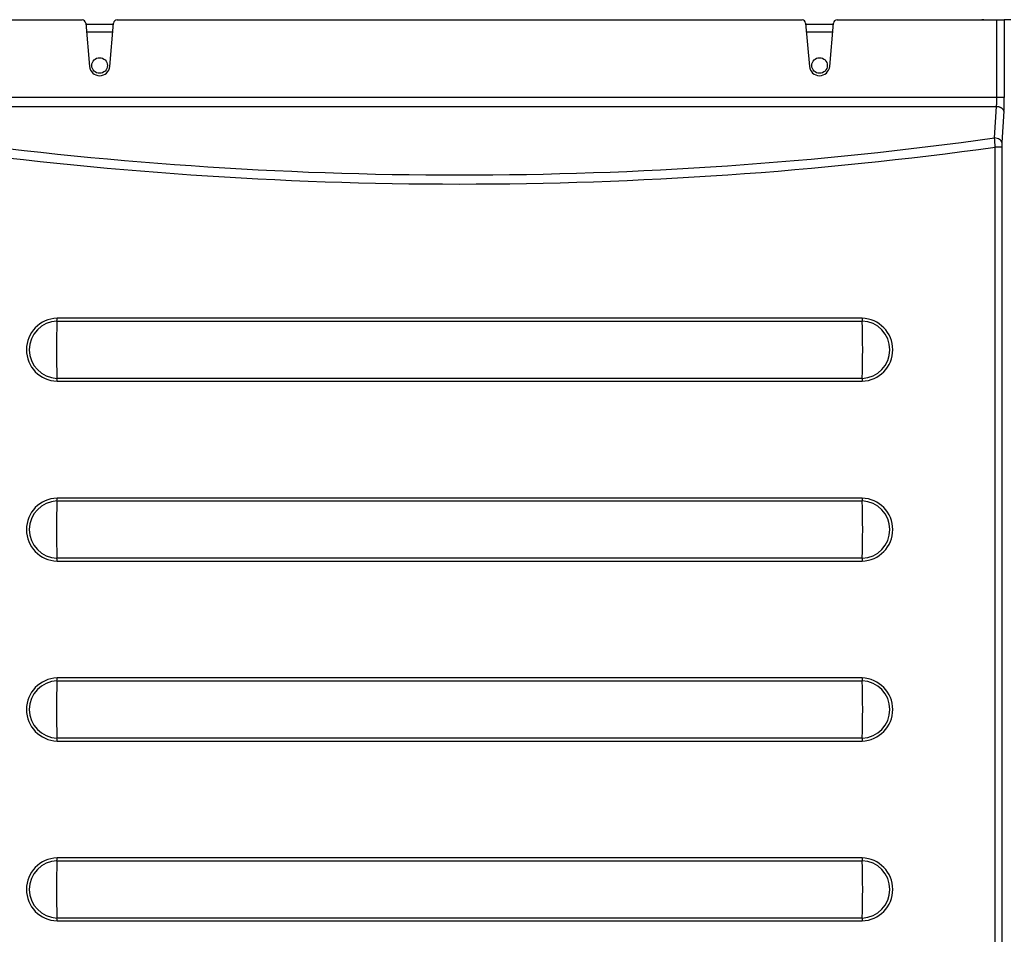
# Model space of a CAD drawing. Extents: x -34 to 105, y -18 to 49.
# Drawn here: x -1 to 7, y 35 to 42 of the extents above; entities that cross this region are included whole.
import ezdxf

# ---------------------------------------------------------------- set-up
doc = ezdxf.new("R2010")
doc.units = 0
doc.header["$MEASUREMENT"] = 0
for name, color, linetype in [('DEFAULT', 7, 'CONTINUOUS'), ('JKD6981', 7, 'CONTINUOUS'), ('JKD6987', 7, 'CONTINUOUS'), ('MSC2210', 7, 'CONTINUOUS')]:
    doc.layers.add(name, color=color, linetype=linetype)

# ---------------------------------------------------------------- blocks, each defined once
blk = doc.blocks.new('SE1')
at = {"layer": 'JKD6981', "color": 7, "linetype": 'CONTINUOUS'}
for q in [(6.7122, 42.252), (7.2692, 42.254)]:
    blk.add_line((6.7122, 42.254), q, dxfattribs=at)
blk.add_arc((7.2692, 42.186), 0.068, 76.06945, 90, dxfattribs=at)
at = {"layer": 'JKD6987', "color": 7, "linetype": 'CONTINUOUS'}
for p, q in [((-0.1994, 42.218), (0.0318, 42.218)), ((5.8006, 42.218), (6.0318, 42.218)), ((0.0259, 42.15), (-0.1934, 42.15)), ((6.0259, 42.15), (5.8066, 42.15))]:
    blk.add_line(p, q, dxfattribs=at)
for centre in [(-0.0838, 41.872), (5.9162, 41.872)]:
    blk.add_circle(centre, 0.065, dxfattribs=at)
at = {"layer": 'MSC2210', "color": 7, "linetype": 'CONTINUOUS'}
for p, q in [((-1.5649, 42.252), (-0.2298, 42.252)), ((-0.1999, 42.2247), (-0.1684, 41.8646)), ((0.0009, 41.8646), (0.0324, 42.2247)), ((0.0623, 42.252), (5.7702, 42.252)), ((5.8001, 42.2247), (5.8316, 41.8646)), ((6.0009, 41.8646), (6.0324, 42.2247)), ((6.0623, 42.252), (7.3944, 42.252)), ((7.3944, 41.6045), (7.3944, 42.252)), ((7.3944, 42.252), (7.4562, 42.252)), ((7.5101, 42.252), (7.4562, 42.252)), ((7.4562, 42.252), (7.4562, 41.6045)), ((7.3944, 41.6045), (-1.5649, 41.6044)), ((-1.5619, 41.529), (7.3912, 41.529)), ((7.3746, 41.2681), (7.3912, 41.529)), ((7.453, 41.49), (7.4365, 41.229)), ((7.3805, 24.9429), (7.3805, 41.1915)), ((7.4354, 41.1915), (7.3805, 41.1915)), ((7.4354, 41.1915), (7.4354, 24.9429)), ((-0.4392, 39.7409), (6.2716, 39.7409)), ((6.2712, 39.7648), (-0.4388, 39.7648)), ((6.2716, 39.2632), (-0.4392, 39.2632)), ((-0.4388, 39.2393), (6.2712, 39.2393)), ((-0.4392, 38.2409), (6.2716, 38.2409)), ((6.2712, 38.2648), (-0.4388, 38.2648)), ((6.2716, 37.7632), (-0.4392, 37.7632)), ((-0.4388, 37.7393), (6.2712, 37.7393)), ((6.2712, 36.7648), (-0.4388, 36.7648)), ((-0.4392, 36.7409), (6.2716, 36.7409)), ((6.2716, 36.2632), (-0.4392, 36.2632)), ((-0.4388, 36.2393), (6.2712, 36.2393)), ((-0.4392, 35.2409), (6.2716, 35.2409)), ((6.2712, 35.2648), (-0.4388, 35.2648)), ((6.2716, 34.7632), (-0.4392, 34.7632)), ((-0.4388, 34.7393), (6.2712, 34.7393))]:
    blk.add_line(p, q, dxfattribs=at)
for centre, radius, start, end in [((-0.2298, 42.222), 0.03, 5, 90), ((0.0623, 42.222), 0.03, 90, 175), ((5.7702, 42.222), 0.03, 5, 90), ((6.0623, 42.222), 0.03, 90, 175), ((-0.0838, 41.872), 0.085, 185, 355), ((5.9162, 41.872), 0.085, 185, 355), ((2.9162, 73.3123), 32.3529, 262.07188, 277.92088), ((2.0943, 40.8248), 5.299, 3.96841, 4.79873), ((8.0531, 41.193), 0.6177, 176.65531, 180.14029), ((2.9162, 73.4178), 32.534, 262.10573, 277.88693), ((-0.4308, 39.502), 0.2629, 91.72842, 268.27159), ((-0.4308, 39.502), 0.239, 92.00634, 267.99416), ((6.4393, 39.5021), 6.8826, 178.01124, 181.98926), ((-1.1046, 39.7644), 0.6659, 357.97475, 0.03079), ((6.2635, 39.502), 0.2629, 271.69593, 88.30407), ((6.9383, 39.7645), 0.6671, 179.97004, 182.02222), ((6.2634, 39.502), 0.239, 271.97264, 88.02753), ((-0.6093, 39.502), 6.8851, 358.01178, 1.98838), ((-1.1096, 39.2396), 0.6709, 359.9721, 2.0127), ((6.9367, 39.2396), 0.6654, 177.9736, 180.03088), ((-0.4308, 38.002), 0.2629, 91.72842, 268.27159), ((-0.4308, 38.002), 0.239, 92.00634, 267.99416), ((6.4393, 38.0021), 6.8826, 178.01124, 181.98926), ((-1.1046, 38.2644), 0.6659, 357.97475, 0.03079), ((6.2635, 38.002), 0.2629, 271.69593, 88.30407), ((6.9383, 38.2645), 0.6671, 179.97004, 182.02222), ((6.2634, 38.002), 0.239, 271.97264, 88.02753), ((-0.6093, 38.002), 6.8851, 358.01178, 1.98838), ((-1.1096, 37.7396), 0.6709, 359.9721, 2.0127), ((6.9367, 37.7396), 0.6654, 177.9736, 180.03088), ((-0.4308, 36.502), 0.2629, 91.72842, 268.27159), ((-1.1046, 36.7644), 0.6659, 357.97475, 0.03079), ((6.2635, 36.502), 0.2629, 271.69593, 88.30407), ((6.9383, 36.7645), 0.6671, 179.97004, 182.02222), ((-0.4308, 36.502), 0.239, 92.00634, 267.99416), ((6.4393, 36.5021), 6.8826, 178.01124, 181.98926), ((6.2634, 36.502), 0.239, 271.97264, 88.02753), ((-0.6093, 36.502), 6.8851, 358.01178, 1.98838), ((-1.1096, 36.2396), 0.6709, 359.9721, 2.0127), ((6.9367, 36.2396), 0.6654, 177.9736, 180.03088), ((-0.4308, 35.002), 0.2629, 91.72842, 268.27159), ((-0.4308, 35.002), 0.239, 92.00634, 267.99416), ((6.4393, 35.0021), 6.8826, 178.01124, 181.98926), ((-1.1046, 35.2644), 0.6659, 357.97475, 0.03079), ((6.2635, 35.002), 0.2629, 271.69593, 88.30407), ((6.9383, 35.2645), 0.6671, 179.97004, 182.02222), ((6.2634, 35.002), 0.239, 271.97264, 88.02753), ((-0.6093, 35.002), 6.8851, 358.01178, 1.98838), ((-1.1096, 34.7396), 0.6709, 359.9721, 2.0127), ((6.9367, 34.7396), 0.6654, 177.9736, 180.03088)]:
    blk.add_arc(centre, radius, start, end, dxfattribs=at)
for points, weights in [([(7.3912, 41.529), (7.3944, 41.562), (7.3944, 41.6045)], [1, 0.942630153798, 1]), ([(7.453, 41.49), (7.4562, 41.5401), (7.4562, 41.6045)], [1, 0.942630153799, 1]), ([(7.453, 41.49), (7.4495, 41.5268), (7.3912, 41.529)], [1, 0.728245131041, 1])]:
    blk.add_rational_spline(points, weights, degree=2, dxfattribs=at)
for points in [[(7.4562, 41.6045), (7.4556, 41.6045), (7.4535, 41.6045), (7.4468, 41.6045), (7.4421, 41.6045), (7.4308, 41.6045), (7.4242, 41.6045), (7.4098, 41.6045), (7.4021, 41.6045), (7.3944, 41.6045)], [(7.4365, 41.229), (7.436, 41.234), (7.434, 41.2389), (7.4274, 41.248), (7.4228, 41.2522), (7.4114, 41.2594), (7.4047, 41.2623), (7.3902, 41.2665), (7.3824, 41.2678), (7.3746, 41.2681)]]:
    blk.add_open_spline(points, degree=3, knots=[0, 0, 0, 0, 0.25, 0.25, 0.5, 0.5, 0.75, 0.75, 1, 1, 1, 1], dxfattribs=at)

msp = doc.modelspace()

# ---------------------------------------------------------------- block references
at = {"layer": 'DEFAULT'}
msp.add_blockref('SE1', (0, 0), dxfattribs=at)

doc.saveas('drawing.dxf')
